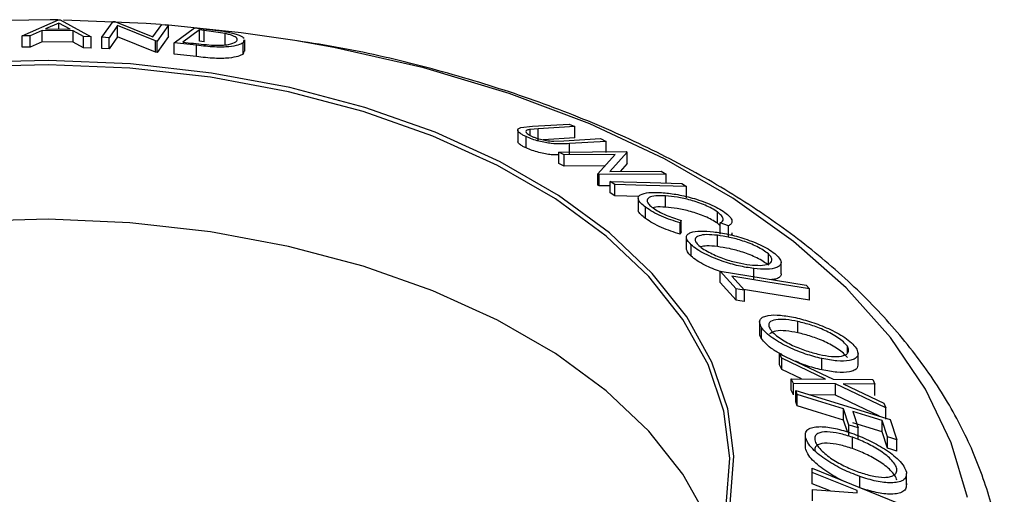
# Model space of a CAD drawing. Extents: x 5 to 292, y 5 to 205.
# Drawn here: x 242 to 251, y 180 to 184 of the extents above; entities that cross this region are included whole.
import ezdxf

# ---------------------------------------------------------------- set-up
doc = ezdxf.new("R2010")
doc.units = 0
doc.layers.get('0').update_dxf_attribs({"linetype": 'CONTINUOUS'})

msp = doc.modelspace()

# ---------------------------------------------------------------- linework, layer by layer
at = {"color": 7, "linetype": 'CONTINUOUS'}
for p, q in [((241.8163, 184.2841), (242.1431, 184.4296)), ((242.1464, 184.3983), (242.0276, 184.3463)), ((242.1431, 184.4296), (242.1588, 184.4294)), ((242.2487, 184.3431), (242.1464, 184.3983)), ((242.1464, 184.3446), (242.1464, 184.3983)), ((242.1588, 184.4294), (242.439, 184.2753)), ((242.5343, 184.2708), (242.6374, 184.4147)), ((242.6783, 184.3758), (242.6004, 184.2671)), ((242.6374, 184.4147), (242.6513, 184.4139)), ((242.6513, 184.4139), (242.9971, 184.2752)), ((243.0214, 184.2375), (242.6783, 184.3758)), ((242.6783, 184.2737), (242.6783, 184.3758)), ((242.9971, 184.2752), (243.0759, 184.3853)), ((243.1389, 184.3802), (243.0358, 184.2363)), ((243.0759, 184.3853), (243.1389, 184.3802)), ((243.1389, 184.2781), (243.1389, 184.3802)), ((241.8884, 184.2842), (241.8163, 184.2841)), ((241.8163, 184.182), (241.8163, 184.2841)), ((241.9966, 184.3323), (241.8884, 184.2842)), ((241.8884, 184.1821), (241.8884, 184.2842)), ((242.2751, 184.3283), (241.9966, 184.3323)), ((241.9966, 184.2302), (241.9966, 184.3323)), ((242.0276, 184.3463), (242.2487, 184.3431)), ((242.3696, 184.2774), (242.2751, 184.3283)), ((242.2751, 184.2263), (242.2751, 184.3283)), ((243.1898, 184.2215), (243.3739, 184.3576)), ((243.4165, 184.3375), (243.2676, 184.2276)), ((243.3739, 184.3576), (243.5046, 184.3425)), ((243.4611, 184.3323), (243.4165, 184.3375)), ((243.4165, 184.2354), (243.4165, 184.3375)), ((243.6508, 184.3046), (243.4611, 184.3323)), ((243.4611, 184.2303), (243.4611, 184.3323)), ((243.6508, 184.2025), (243.6508, 184.3046)), ((241.9966, 184.2302), (241.8884, 184.1821)), ((242.2751, 184.2263), (241.9966, 184.2302)), ((242.3696, 184.1753), (242.2751, 184.2263)), ((242.439, 184.2753), (242.3696, 184.2774)), ((242.3696, 184.1753), (242.3696, 184.2774)), ((242.439, 184.1733), (242.439, 184.2753)), ((242.6004, 184.2671), (242.5343, 184.2708)), ((242.5343, 184.1687), (242.5343, 184.2708)), ((242.6783, 184.2737), (242.6004, 184.165)), ((242.6004, 184.165), (242.6004, 184.2671)), ((243.0214, 184.1354), (242.6783, 184.2737)), ((243.0358, 184.2363), (243.0214, 184.2375)), ((243.0214, 184.1354), (243.0214, 184.2375)), ((243.1389, 184.2781), (243.0358, 184.1342)), ((243.0358, 184.1342), (243.0358, 184.2363)), ((243.3905, 184.1982), (243.1898, 184.2215)), ((243.1898, 184.1194), (243.1898, 184.2215)), ((243.2676, 184.2276), (243.3405, 184.2191)), ((243.3905, 184.0961), (243.3905, 184.1982)), ((243.4611, 184.2303), (243.4165, 184.2354)), ((243.817, 184.2476), (243.8108, 184.2209)), ((243.8108, 184.1188), (243.8108, 184.2209)), ((243.8275, 184.1452), (243.8275, 184.2473)), ((241.8884, 184.1821), (241.8163, 184.182)), ((242.439, 184.1733), (242.3696, 184.1753)), ((242.6004, 184.165), (242.5343, 184.1687)), ((243.0358, 184.1342), (243.0214, 184.1354)), ((243.3905, 184.0961), (243.1898, 184.1194)), ((243.8171, 184.1455), (243.8108, 184.1188)), ((246.4267, 183.467), (246.7575, 183.4875)), ((246.7575, 183.4875), (246.8077, 183.4645)), ((246.2919, 183.4329), (246.2919, 183.3308)), ((246.3206, 183.4556), (246.4267, 183.467)), ((246.4769, 183.444), (246.4058, 183.4385)), ((246.4058, 183.3837), (246.4058, 183.4385)), ((246.8077, 183.4645), (246.4769, 183.444)), ((246.4769, 183.342), (246.4769, 183.444)), ((246.8077, 183.3624), (246.8077, 183.4645)), ((246.3673, 183.2713), (246.3673, 183.3734)), ((246.8077, 183.3624), (246.5211, 183.3447)), ((246.6182, 183.332), (246.7091, 183.3348)), ((246.7091, 183.3348), (247.0399, 183.3553)), ((247.0901, 183.3311), (246.7593, 183.3106)), ((246.7593, 183.2085), (246.7593, 183.3106)), ((247.0399, 183.3553), (247.0901, 183.3311)), ((247.0901, 183.229), (247.0901, 183.3311)), ((246.6641, 183.2345), (247.2721, 183.2389)), ((246.7118, 183.2085), (246.6641, 183.2345)), ((246.6641, 183.1324), (246.6641, 183.2345)), ((247.2821, 183.2334), (247.1235, 183.0578)), ((247.2721, 183.2389), (247.2821, 183.2334)), ((247.2821, 183.1314), (247.2821, 183.2334)), ((246.7118, 183.1064), (246.6641, 183.1324)), ((247.1713, 183.2118), (246.7118, 183.2085)), ((246.7118, 183.1064), (246.7118, 183.2085)), ((247.016, 183.0363), (247.1713, 183.2118)), ((247.2821, 183.1314), (247.2162, 183.0584)), ((247.0804, 183.1091), (246.7118, 183.1064)), ((247.1235, 183.0578), (247.5889, 183.0611)), ((247.5889, 183.0611), (247.6343, 183.0347)), ((247.0264, 183.0303), (247.016, 183.0363)), ((247.016, 182.9343), (247.016, 183.0363)), ((247.6343, 183.0347), (247.0264, 183.0303)), ((247.0264, 182.9282), (247.0264, 183.0303)), ((247.1705, 182.9412), (247.1273, 182.9688)), ((247.1273, 182.8668), (247.1273, 182.9688)), ((247.6343, 182.9543), (247.6343, 183.0347)), ((247.7739, 182.9503), (247.8171, 182.9226)), ((247.0264, 182.9282), (247.016, 182.9343)), ((247.1273, 182.9289), (247.0264, 182.9282)), ((247.1705, 182.8391), (247.1273, 182.8668)), ((247.1705, 182.8391), (247.1705, 182.9412)), ((247.8171, 182.8206), (247.8171, 182.9226)), ((247.3852, 182.833), (247.1705, 182.8391)), ((247.3791, 182.8166), (247.3791, 182.7145)), ((247.6277, 182.7369), (247.6277, 182.839)), ((247.4472, 182.6333), (247.4472, 182.7354)), ((248.0957, 182.5916), (248.0957, 182.6937)), ((247.7675, 182.6169), (247.7586, 182.5955)), ((247.7586, 182.4934), (247.7586, 182.5955)), ((247.7675, 182.5149), (247.7675, 182.6169)), ((248.1949, 182.5676), (248.1219, 182.5942)), ((248.1219, 182.4921), (248.1219, 182.5942)), ((247.7675, 182.5149), (247.7586, 182.4934)), ((248.1219, 182.5675), (248.0957, 182.5916)), ((248.1949, 182.4655), (248.1949, 182.5676)), ((247.815, 182.4642), (247.815, 182.3622)), ((248.0952, 182.3809), (248.0952, 182.483)), ((247.8577, 182.2952), (247.8577, 182.3973)), ((248.5568, 182.2124), (248.5568, 182.3144)), ((248.6713, 182.1352), (248.6713, 182.2373)), ((248.2644, 181.9977), (248.1219, 182.1583)), ((248.1219, 182.1583), (248.8971, 182.0325)), ((248.1219, 182.0562), (248.1219, 182.1583)), ((248.4239, 182.0804), (248.4239, 182.1824)), ((248.2264, 182.1132), (248.3393, 181.9856)), ((248.2644, 181.8957), (248.1219, 182.0562)), ((248.2644, 181.8957), (248.2644, 181.9977)), ((248.3393, 181.8835), (248.3393, 181.9856)), ((248.8971, 182.0325), (248.9268, 181.9996)), ((248.9268, 181.8975), (248.9268, 181.9996)), ((248.8232, 181.6018), (248.8232, 181.7038)), ((248.4771, 181.7006), (248.4771, 181.5986)), ((248.4941, 181.5492), (248.4941, 181.6513)), ((249.2697, 181.4172), (249.2697, 181.4803)), ((248.6772, 181.3725), (248.6579, 181.4135)), ((248.6579, 181.4135), (249.1423, 181.1843)), ((248.6579, 181.3115), (248.6579, 181.4135)), ((249.0718, 181.1847), (248.6772, 181.3725)), ((248.6772, 181.2704), (248.6772, 181.3725)), ((249.0403, 181.267), (249.0403, 181.3691)), ((249.3661, 181.3105), (249.3661, 181.4126)), ((248.6772, 181.2704), (248.6579, 181.3115)), ((248.8559, 181.1854), (248.6772, 181.2704)), ((248.782, 181.1428), (248.7628, 181.1857)), ((248.7628, 181.1857), (249.0718, 181.1847)), ((248.7628, 181.0836), (248.7628, 181.1857)), ((249.1423, 181.1843), (249.4998, 181.18)), ((249.4998, 181.18), (249.519, 181.1388)), ((248.782, 181.0407), (248.7628, 181.0836)), ((249.1618, 181.1419), (248.782, 181.1428)), ((248.782, 181.0407), (248.782, 181.1428)), ((249.617, 180.924), (249.1618, 181.1419)), ((249.1618, 181.0398), (249.1618, 181.1419)), ((249.519, 181.1388), (249.2313, 181.1417)), ((249.2313, 181.1417), (249.5979, 180.9663)), ((249.519, 181.0367), (249.519, 181.1388)), ((248.8174, 181.044), (248.8054, 181.0798)), ((248.8054, 181.0798), (249.657, 180.8197)), ((248.8054, 180.9777), (248.8054, 181.0798)), ((248.8174, 180.9419), (248.8174, 181.044)), ((249.1618, 181.0398), (248.9344, 181.0404)), ((249.5598, 180.8494), (249.1618, 181.0398)), ((248.8174, 180.9419), (248.8054, 180.9777)), ((249.2831, 180.7693), (249.2347, 180.9165)), ((249.2347, 180.8145), (249.2347, 180.9165)), ((249.5979, 180.9663), (249.617, 180.924)), ((249.617, 180.822), (249.617, 180.924)), ((249.2701, 180.7068), (249.2347, 180.8145)), ((249.3189, 180.8908), (249.3672, 180.7435)), ((249.657, 180.8197), (249.7174, 180.6366)), ((249.2831, 180.6672), (249.2831, 180.7693)), ((249.3672, 180.6415), (249.3672, 180.7435)), ((249.6335, 180.6622), (249.5851, 180.8095)), ((249.5851, 180.7074), (249.5851, 180.8095)), ((248.8895, 180.6746), (248.8895, 180.5725)), ((248.8903, 180.5606), (248.8903, 180.6627)), ((249.3152, 180.5565), (249.3152, 180.6586)), ((249.6335, 180.5602), (249.5851, 180.7074)), ((249.6335, 180.5602), (249.6335, 180.6622)), ((249.7174, 180.5345), (249.7174, 180.6366)), ((248.9523, 180.3414), (248.9519, 180.3781)), ((248.9519, 180.3781), (249.8249, 180.0243)), ((248.9519, 180.276), (248.9519, 180.3781)), ((248.9523, 180.2393), (248.9523, 180.3414)), ((249.3811, 180.2025), (249.3811, 180.3046)), ((249.8033, 180.2295), (249.8033, 180.3316)), ((248.9523, 180.2393), (248.9519, 180.276)), ((249.1129, 180.1742), (248.9523, 180.2393)), ((248.9541, 180.1392), (248.9537, 180.1862)), ((248.9537, 180.1862), (249.3584, 180.1558)), ((248.9537, 180.0841), (248.9537, 180.1862)), ((249.3584, 180.1558), (249.3582, 180.1769))]:
    msp.add_line(p, q, dxfattribs=at)
at = {"color": 7, "linetype": 'CONTINUOUS', "flags": 128}
for points in [[(242.1372, 184.4273), (242.0673, 184.428), (241.4843, 184.4207)], [(243.0663, 184.3863), (242.9357, 184.3957), (242.1876, 184.4266)], [(244.2776, 184.2411), (243.7937, 184.312), (243.1117, 184.3827)], [(248.2109, 180.0576), (248.244, 180.4872), (248.1888, 180.916), (248.0462, 181.338), (247.8182, 181.7473), (247.5079, 182.1381), (247.1197, 182.5051), (246.659, 182.8429), (246.1324, 183.147), (245.5471, 183.4129), (244.9115, 183.637), (244.2344, 183.8161), (243.5254, 183.9478), (242.7944, 184.0301), (242.0516, 184.0619), (241.3076, 184.0428)], [(248.1749, 180.0415), (248.2078, 180.4686), (248.153, 180.8949), (248.0112, 181.3145), (247.7845, 181.7215), (247.4759, 182.1101), (247.09, 182.4749), (246.6319, 182.8108), (246.1083, 183.1131), (245.5265, 183.3775), (244.8945, 183.6003), (244.2213, 183.7784), (243.5164, 183.9093), (242.7896, 183.9911), (242.0511, 184.0228), (241.3113, 184.0038)], [(247.1273, 182.9688), (247.4894, 182.9585), (247.7739, 182.9503)], [(247.8171, 182.9226), (247.455, 182.933), (247.1705, 182.9412)], [(248.0904, 179.7172), (248.0112, 179.9186), (247.7845, 180.3255), (247.4759, 180.7142), (247.09, 181.079), (246.6319, 181.4149), (246.1083, 181.7172), (245.5265, 181.9816), (244.8945, 182.2044), (244.2213, 182.3825), (243.5164, 182.5134), (242.7896, 182.5952), (242.0511, 182.6269), (241.3113, 182.6079)], [(248.9268, 181.9996), (248.5345, 182.0632), (248.2264, 182.1132)], [(248.3393, 181.9856), (248.2973, 181.9924), (248.2644, 181.9977)], [(248.9268, 181.8975), (248.5345, 181.9612), (248.3318, 181.9941)], [(248.3393, 181.8835), (248.2973, 181.8903), (248.2644, 181.8957)], [(249.2347, 180.9165), (249.001, 180.9879), (248.8174, 181.044)], [(249.2347, 180.8145), (249.001, 180.8858), (248.8174, 180.9419)], [(249.5851, 180.8095), (249.436, 180.855), (249.3189, 180.8908)], [(249.3672, 180.7435), (249.3201, 180.7579), (249.2831, 180.7693)], [(249.5851, 180.7074), (249.436, 180.753), (249.3189, 180.7887)], [(249.7174, 180.6366), (249.6704, 180.651), (249.6335, 180.6622)], [(249.7174, 180.5345), (249.6704, 180.5489), (249.6335, 180.5602)], [(249.3582, 180.1769), (249.1309, 180.269), (248.9523, 180.3414)]]:
    msp.add_lwpolyline(points, dxfattribs=at)
at = {"color": 8, "linetype": 'CONTINUOUS', "flags": 128}
msp.add_lwpolyline([(250.3537, 180.1133), (250.2087, 180.6087), (249.9763, 181.0928), (249.6588, 181.5605), (249.2598, 182.0069), (248.7834, 182.4273), (248.2346, 182.8171), (247.6193, 183.1723), (246.944, 183.4891), (246.2158, 183.7642), (245.4425, 183.9945), (244.6323, 184.1778), (244.2776, 184.2411)], dxfattribs=at)
at = {"color": 7, "linetype": 'CONTINUOUS'}
for points, knots in [([(243.5046, 184.3425), (243.54, 184.3383), (243.6103, 184.3298), (243.6725, 184.318), (243.7035, 184.3121)], [0, 0, 0, 0, 0.502248, 1, 1, 1, 1]), ([(243.7467, 184.2296), (243.7563, 184.2405), (243.7706, 184.2567), (243.731, 184.2808), (243.6918, 184.2948), (243.6645, 184.3013), (243.6508, 184.3046)], [0, 0, 0, 0, 0.498935, 0.748919, 0.874696, 1, 1, 1, 1]), ([(243.7035, 184.3121), (243.7191, 184.3081), (243.7502, 184.3), (243.7957, 184.2829), (243.8106, 184.2708), (243.8206, 184.2627)], [0, 0, 0, 0, 0.250099, 0.499519, 1, 1, 1, 1]), ([(243.3405, 184.2191), (243.3714, 184.2154), (243.433, 184.208), (243.4956, 184.2028), (243.5267, 184.2002)], [0, 0, 0, 0, 0.501971, 1, 1, 1, 1]), ([(243.8108, 184.2209), (243.7977, 184.2136), (243.7716, 184.199), (243.7035, 184.1866), (243.6283, 184.1815), (243.5557, 184.1822), (243.4724, 184.1887), (243.4179, 184.195), (243.3905, 184.1982)], [0, 0, 0, 0, 0.250047, 0.498559, 0.624544, 0.748897, 0.873522, 1, 1, 1, 1]), ([(243.5267, 184.2002), (243.5427, 184.1996), (243.5745, 184.1985), (243.6291, 184.1996), (243.7046, 184.207), (243.7299, 184.2206), (243.7467, 184.2296)], [0, 0, 0, 0, 0.126004, 0.251732, 0.501557, 1, 1, 1, 1]), ([(250.6692, 178.9606), (250.6772, 179.058), (250.6991, 179.3238), (250.6466, 179.7587), (250.521, 180.257), (250.3154, 180.7436), (250.0358, 181.2153), (249.6822, 181.6688), (249.2573, 182.1002), (248.7645, 182.505), (248.2087, 182.8792), (247.5956, 183.219), (246.9315, 183.5213), (246.2232, 183.7841), (245.4759, 184.0027), (244.8326, 184.1555), (244.4324, 184.218), (244.3003, 184.2386)], [0, 0, 0, 0, 0.039687, 0.108338, 0.176956, 0.24596, 0.315696, 0.3863, 0.457701, 0.5297, 0.602062, 0.674592, 0.747139, 0.81963, 0.892041, 0.96437, 1, 1, 1, 1]), ([(243.8108, 184.1188), (243.7977, 184.1115), (243.7714, 184.0968), (243.702, 184.0843), (243.6258, 184.0794), (243.5525, 184.0803), (243.4715, 184.0867), (243.4175, 184.093), (243.3905, 184.0961)], [0, 0, 0, 0, 0.251081, 0.50051, 0.635228, 0.750959, 0.875711, 1, 1, 1, 1]), ([(246.3673, 183.3734), (246.3574, 183.3782), (246.3376, 183.3879), (246.3078, 183.4069), (246.289, 183.4277), (246.2931, 183.4457), (246.3114, 183.4523), (246.3206, 183.4556)], [0, 0, 0, 0, 0.125263, 0.250078, 0.499845, 0.749673, 1, 1, 1, 1]), ([(246.4058, 183.4385), (246.3955, 183.4369), (246.3749, 183.4335), (246.3611, 183.4217), (246.373, 183.4052), (246.3925, 183.3901), (246.4086, 183.382), (246.4167, 183.3779)], [0, 0, 0, 0, 0.249768, 0.498408, 0.747943, 0.873718, 1, 1, 1, 1]), ([(246.3673, 183.2713), (246.3574, 183.2762), (246.3375, 183.2859), (246.3083, 183.3047), (246.2909, 183.3211), (246.2939, 183.3287), (246.2947, 183.3307)], [0, 0, 0, 0, 0.212936, 0.42511, 0.849691, 1, 1, 1, 1]), ([(246.7593, 183.3106), (246.7106, 183.3076), (246.6497, 183.3038), (246.5429, 183.3197), (246.4847, 183.332), (246.4217, 183.3503), (246.3855, 183.3657), (246.3673, 183.3734)], [0, 0, 0, 0, 0.498787, 0.624318, 0.749614, 0.87438, 1, 1, 1, 1]), ([(246.4167, 183.3779), (246.4248, 183.3743), (246.4409, 183.3672), (246.4784, 183.3547), (246.5256, 183.3428), (246.5762, 183.3346), (246.6042, 183.3329), (246.6182, 183.332)], [0, 0, 0, 0, 0.1253676, 0.2507686, 0.500274, 0.7495317, 1, 1, 1, 1]), ([(246.6641, 183.2096), (246.6433, 183.2086), (246.6099, 183.2071), (246.5429, 183.2178), (246.485, 183.2298), (246.4217, 183.2482), (246.3855, 183.2636), (246.3673, 183.2713)], [0, 0, 0, 0, 0.293908, 0.470135, 0.646881, 0.823313, 1, 1, 1, 1]), ([(247.3998, 182.8479), (247.4227, 182.8565), (247.4685, 182.8735), (247.5504, 182.8702), (247.5914, 182.8685)], [0, 0, 0, 0, 0.499587, 1, 1, 1, 1]), ([(247.5914, 182.8685), (247.6332, 182.8644), (247.7165, 182.8564), (247.8426, 182.8281), (247.9479, 182.7955), (248.0281, 182.7653), (248.1035, 182.7287), (248.1427, 182.7028), (248.1623, 182.6898)], [0, 0, 0, 0, 0.2502427, 0.4981863, 0.6235928, 0.7491848, 0.8743353, 1, 1, 1, 1]), ([(247.4472, 182.7354), (247.4313, 182.748), (247.3993, 182.7733), (247.3779, 182.8059), (247.3787, 182.8311), (247.3927, 182.8423), (247.3998, 182.8479)], [0, 0, 0, 0, 0.250551, 0.500437, 0.749718, 1, 1, 1, 1]), ([(247.6277, 182.839), (247.5967, 182.8399), (247.5348, 182.8417), (247.4826, 182.8286), (247.461, 182.8089), (247.4583, 182.7884), (247.4755, 182.7611), (247.5013, 182.74), (247.5142, 182.7295)], [0, 0, 0, 0, 0.250037, 0.497878, 0.623252, 0.748888, 0.874214, 1, 1, 1, 1]), ([(248.0957, 182.6937), (248.0795, 182.7042), (248.047, 182.7252), (247.9848, 182.7542), (247.9198, 182.7794), (247.8331, 182.8066), (247.7303, 182.8291), (247.662, 182.8357), (247.6277, 182.839)], [0, 0, 0, 0, 0.12388, 0.247594, 0.373227, 0.499462, 0.748564, 1, 1, 1, 1]), ([(247.4472, 182.6333), (247.4315, 182.6459), (247.4, 182.6709), (247.3796, 182.6989), (247.3813, 182.7107), (247.3818, 182.7145)], [0, 0, 0, 0, 0.404801, 0.808528, 1, 1, 1, 1]), ([(247.7586, 182.5955), (247.7309, 182.6039), (247.6757, 182.6207), (247.5909, 182.6538), (247.5099, 182.6935), (247.4682, 182.7214), (247.4472, 182.7354)], [0, 0, 0, 0, 0.249755, 0.498654, 0.748587, 1, 1, 1, 1]), ([(247.6277, 182.7369), (247.5951, 182.7386), (247.5488, 182.741), (247.5218, 182.7324), (247.5137, 182.7298)], [0, 0, 0, 0, 0.703077, 1, 1, 1, 1]), ([(247.5142, 182.7295), (247.531, 182.7182), (247.5646, 182.6957), (247.6536, 182.6534), (247.722, 182.6315), (247.7675, 182.6169)], [0, 0, 0, 0, 0.250122, 0.500672, 1, 1, 1, 1]), ([(248.0957, 182.5916), (248.0792, 182.6023), (248.0462, 182.6236), (247.9833, 182.6528), (247.9183, 182.6779), (247.8317, 182.7048), (247.7296, 182.7271), (247.6616, 182.7337), (247.6277, 182.7369)], [0, 0, 0, 0, 0.125884, 0.251209, 0.376245, 0.501736, 0.751183, 1, 1, 1, 1]), ([(248.1219, 182.5942), (248.1293, 182.5991), (248.1443, 182.6088), (248.1511, 182.6304), (248.1359, 182.6598), (248.1091, 182.6824), (248.0957, 182.6937)], [0, 0, 0, 0, 0.249356, 0.498432, 0.748914, 1, 1, 1, 1]), ([(248.1623, 182.6898), (248.1794, 182.6758), (248.2138, 182.6479), (248.2308, 182.6123), (248.2245, 182.5849), (248.2048, 182.5734), (248.1949, 182.5676)], [0, 0, 0, 0, 0.249623, 0.499518, 0.749214, 1, 1, 1, 1]), ([(247.7586, 182.4934), (247.7308, 182.5018), (247.6754, 182.5187), (247.5904, 182.552), (247.5095, 182.5916), (247.468, 182.6194), (247.4472, 182.6333)], [0, 0, 0, 0, 0.250699, 0.500743, 0.750218, 1, 1, 1, 1]), ([(247.8577, 182.3973), (247.8451, 182.4107), (247.82, 182.4375), (247.8114, 182.47), (247.8258, 182.4927), (247.8636, 182.5135), (247.938, 182.5248), (248.0189, 182.5181), (248.0596, 182.5147)], [0, 0, 0, 0, 0.125444, 0.250234, 0.375631, 0.501089, 0.749499, 1, 1, 1, 1]), ([(248.0596, 182.5147), (248.1037, 182.5081), (248.1918, 182.4949), (248.3188, 182.4603), (248.4228, 182.4232), (248.5006, 182.3894), (248.5739, 182.3496), (248.6093, 182.3214), (248.6271, 182.3073)], [0, 0, 0, 0, 0.249534, 0.497522, 0.623039, 0.748425, 0.873885, 1, 1, 1, 1]), ([(248.2255, 182.5055), (248.2264, 182.4975), (248.2272, 182.4894), (248.2205, 182.4844), (248.2204, 182.4844)], [0, 0, 0, 0, 0.989252, 1, 1, 1, 1]), ([(248.0952, 182.483), (248.0623, 182.4858), (247.9967, 182.4915), (247.9243, 182.4809), (247.8907, 182.4564), (247.8981, 182.4221), (247.9181, 182.4005), (247.928, 182.3897)], [0, 0, 0, 0, 0.250688, 0.499892, 0.749668, 0.87476, 1, 1, 1, 1]), ([(248.5568, 182.3144), (248.5421, 182.3259), (248.5129, 182.3488), (248.4529, 182.3808), (248.3902, 182.4085), (248.3054, 182.4393), (248.2026, 182.4668), (248.131, 182.4776), (248.0952, 182.483)], [0, 0, 0, 0, 0.126034, 0.251609, 0.376103, 0.501613, 0.751226, 1, 1, 1, 1]), ([(247.8577, 182.2952), (247.8446, 182.3088), (247.8203, 182.3342), (247.8176, 182.3534), (247.8164, 182.3622)], [0, 0, 0, 0, 0.534332, 1, 1, 1, 1]), ([(248.4239, 182.1824), (248.3794, 182.1892), (248.2908, 182.2028), (248.1389, 182.2469), (248.0062, 182.3002), (247.9099, 182.355), (247.8751, 182.3832), (247.8577, 182.3973)], [0, 0, 0, 0, 0.250745, 0.499342, 0.749558, 0.874602, 1, 1, 1, 1]), ([(247.928, 182.3897), (247.9427, 182.3782), (247.9719, 182.3551), (248.0313, 182.3221), (248.0938, 182.2932), (248.1785, 182.261), (248.2811, 182.2325), (248.3527, 182.2215), (248.3885, 182.2161)], [0, 0, 0, 0, 0.126074, 0.251736, 0.376593, 0.502153, 0.751563, 1, 1, 1, 1]), ([(248.0952, 182.3809), (248.0617, 182.3842), (248.0015, 182.39), (247.9617, 182.3816), (247.9441, 182.3779)], [0, 0, 0, 0, 0.557843, 1, 1, 1, 1]), ([(248.5568, 182.2124), (248.5421, 182.2238), (248.5129, 182.2467), (248.4529, 182.2787), (248.3902, 182.3064), (248.3054, 182.3372), (248.2026, 182.3648), (248.131, 182.3756), (248.0952, 182.3809)], [0, 0, 0, 0, 0.126034, 0.251609, 0.376103, 0.501613, 0.751226, 1, 1, 1, 1]), ([(248.1219, 182.1547), (248.0747, 182.1726), (248.0012, 182.2005), (247.9099, 182.253), (247.8751, 182.2812), (247.8577, 182.2952)], [0, 0, 0, 0, 0.472589, 0.736062, 1, 1, 1, 1]), ([(248.3885, 182.2161), (248.4214, 182.2134), (248.487, 182.208), (248.5494, 182.2173), (248.58, 182.2357), (248.5901, 182.2558), (248.5863, 182.2819), (248.5666, 182.3036), (248.5568, 182.3144)], [0, 0, 0, 0, 0.249833, 0.499002, 0.624389, 0.749487, 0.875, 1, 1, 1, 1]), ([(248.6271, 182.3073), (248.6398, 182.2937), (248.6652, 182.2667), (248.6751, 182.2324), (248.6611, 182.2079), (248.623, 182.185), (248.5468, 182.1723), (248.465, 182.1791), (248.4239, 182.1824)], [0, 0, 0, 0, 0.125412, 0.249919, 0.375159, 0.50077, 0.749256, 1, 1, 1, 1]), ([(248.6701, 182.1351), (248.6705, 182.1341), (248.6745, 182.1222), (248.6592, 182.107), (248.636, 182.0877), (248.6039, 182.0842), (248.5889, 182.0825)], [0, 0, 0, 0, 0.031057, 0.344568, 0.693139, 1, 1, 1, 1]), ([(248.4941, 181.6513), (248.487, 181.6659), (248.4728, 181.695), (248.481, 181.7278), (248.5112, 181.748), (248.5679, 181.7634), (248.6623, 181.7649), (248.754, 181.7478), (248.7999, 181.7392)], [0, 0, 0, 0, 0.125238, 0.24986, 0.375193, 0.500778, 0.749395, 1, 1, 1, 1]), ([(248.8232, 181.7038), (248.7861, 181.7109), (248.712, 181.7249), (248.6204, 181.7239), (248.5668, 181.7044), (248.5557, 181.6702), (248.567, 181.6467), (248.5726, 181.6349)], [0, 0, 0, 0, 0.250683, 0.499891, 0.749672, 0.874748, 1, 1, 1, 1]), ([(248.7999, 181.7392), (248.8483, 181.7269), (248.9446, 181.7025), (249.074, 181.6527), (249.175, 181.603), (249.2469, 181.5601), (249.31, 181.512), (249.3355, 181.4802), (249.3483, 181.4642)], [0, 0, 0, 0, 0.24975, 0.497901, 0.623505, 0.748873, 0.874203, 1, 1, 1, 1]), ([(249.2697, 181.4803), (249.2589, 181.4933), (249.2375, 181.5193), (249.1853, 181.5581), (249.1276, 181.5931), (249.0456, 181.6341), (248.9405, 181.674), (248.8623, 181.6939), (248.8232, 181.7038)], [0, 0, 0, 0, 0.12601, 0.251591, 0.376141, 0.501653, 0.751236, 1, 1, 1, 1]), ([(249.0403, 181.3691), (248.9917, 181.3815), (248.8949, 181.4062), (248.7407, 181.4687), (248.6141, 181.5377), (248.5319, 181.6034), (248.5067, 181.6353), (248.4941, 181.6513)], [0, 0, 0, 0, 0.250668, 0.499176, 0.749288, 0.874335, 1, 1, 1, 1]), ([(248.8232, 181.6018), (248.7863, 181.6087), (248.7127, 181.6224), (248.6176, 181.6235), (248.5837, 181.6027), (248.5667, 181.5923)], [0, 0, 0, 0, 0.334391, 0.666813, 1, 1, 1, 1]), ([(248.5726, 181.6349), (248.5831, 181.6218), (248.604, 181.5957), (248.6554, 181.5559), (248.7128, 181.5197), (248.7946, 181.4775), (248.8996, 181.4365), (248.978, 181.4165), (249.0171, 181.4065)], [0, 0, 0, 0, 0.126055, 0.25169, 0.3764, 0.50195, 0.751439, 1, 1, 1, 1]), ([(248.4941, 181.5492), (248.4854, 181.5645), (248.4749, 181.5832), (248.4786, 181.5961), (248.4793, 181.5985)], [0, 0, 0, 0, 0.817813, 1, 1, 1, 1]), ([(248.6814, 181.4039), (248.6516, 181.4195), (248.5964, 181.4484), (248.5319, 181.5016), (248.5067, 181.5333), (248.4941, 181.5492)], [0, 0, 0, 0, 0.371237, 0.685265, 1, 1, 1, 1]), ([(249.2697, 181.3782), (249.2589, 181.3912), (249.2375, 181.4172), (249.1853, 181.456), (249.1276, 181.4911), (249.0456, 181.532), (248.9405, 181.572), (248.8623, 181.5919), (248.8232, 181.6018)], [0, 0, 0, 0, 0.12601, 0.251591, 0.376141, 0.501653, 0.751236, 1, 1, 1, 1]), ([(249.0171, 181.4065), (249.0542, 181.3996), (249.1284, 181.3859), (249.207, 181.3866), (249.2528, 181.4009), (249.2758, 181.4191), (249.2857, 181.445), (249.275, 181.4685), (249.2697, 181.4803)], [0, 0, 0, 0, 0.249937, 0.499052, 0.624415, 0.749536, 0.875024, 1, 1, 1, 1]), ([(249.3483, 181.4642), (249.3556, 181.4494), (249.3702, 181.4199), (249.3627, 181.3853), (249.3326, 181.3633), (249.2754, 181.3458), (249.179, 181.3432), (249.0866, 181.3604), (249.0403, 181.3691)], [0, 0, 0, 0, 0.125519, 0.250014, 0.37527, 0.501043, 0.749512, 1, 1, 1, 1]), ([(249.0403, 181.267), (248.9918, 181.2787), (248.9145, 181.2973), (248.8327, 181.3322), (248.8023, 181.3452)], [0, 0, 0, 0, 0.628006, 1, 1, 1, 1]), ([(249.3637, 181.3106), (249.3632, 181.3016), (249.3621, 181.2812), (249.3327, 181.2618), (249.2766, 181.2436), (249.1787, 181.2412), (249.0864, 181.2584), (249.0403, 181.267)], [0, 0, 0, 0, 0.110091, 0.250772, 0.407872, 0.704293, 1, 1, 1, 1]), ([(248.8903, 180.6627), (248.8903, 180.6778), (248.8904, 180.7081), (248.92, 180.7378), (248.9682, 180.752), (249.0454, 180.7571), (249.1594, 180.7428), (249.2586, 180.7116), (249.3084, 180.6959)], [0, 0, 0, 0, 0.125312, 0.2499848, 0.375356, 0.5008378, 0.7492752, 1, 1, 1, 1]), ([(249.3811, 180.3046), (249.3305, 180.3243), (249.2295, 180.3636), (249.0813, 180.448), (248.9691, 180.5343), (248.9079, 180.6106), (248.8962, 180.6453), (248.8903, 180.6627)], [0, 0, 0, 0, 0.2505189, 0.4989719, 0.7490692, 0.8742662, 1, 1, 1, 1]), ([(249.3152, 180.6586), (249.2749, 180.6713), (249.1947, 180.6968), (249.0847, 180.7109), (249.0084, 180.7016), (248.975, 180.6706), (248.9747, 180.6463), (248.9745, 180.6342)], [0, 0, 0, 0, 0.250712, 0.499895, 0.749666, 0.874756, 1, 1, 1, 1]), ([(249.3084, 180.6959), (249.3588, 180.6765), (249.4593, 180.6377), (249.5841, 180.5692), (249.6756, 180.5056), (249.7365, 180.453), (249.7845, 180.3967), (249.7964, 180.362), (249.8024, 180.3446)], [0, 0, 0, 0, 0.249587, 0.497754, 0.623331, 0.748597, 0.874005, 1, 1, 1, 1]), ([(249.7176, 180.3728), (249.7126, 180.387), (249.7024, 180.4153), (249.6622, 180.461), (249.6134, 180.5038), (249.5393, 180.556), (249.4376, 180.6116), (249.356, 180.6429), (249.3152, 180.6586)], [0, 0, 0, 0, 0.125654, 0.251107, 0.376162, 0.501628, 0.751215, 1, 1, 1, 1]), ([(249.2596, 180.2534), (249.2495, 180.2575), (249.1892, 180.2821), (249.0811, 180.347), (248.9688, 180.4324), (248.9078, 180.5087), (248.8962, 180.5433), (248.8903, 180.5606)], [0, 0, 0, 0, 0.062221, 0.374053, 0.686676, 0.843189, 1, 1, 1, 1]), ([(248.9745, 180.6342), (248.9797, 180.6199), (248.9901, 180.5913), (249.0288, 180.5449), (249.0766, 180.501), (249.1503, 180.4476), (249.2518, 180.3914), (249.3335, 180.3597), (249.3743, 180.3439)], [0, 0, 0, 0, 0.126073, 0.251721, 0.376531, 0.502073, 0.751541, 1, 1, 1, 1]), ([(249.3152, 180.5565), (249.2749, 180.5693), (249.1947, 180.5948), (249.0847, 180.6088), (249.0084, 180.5995), (248.975, 180.5685), (248.9747, 180.5442), (248.9745, 180.5321)], [0, 0, 0, 0, 0.250712, 0.499895, 0.749666, 0.874756, 1, 1, 1, 1]), ([(249.7176, 180.2708), (249.7126, 180.2849), (249.7024, 180.3132), (249.6622, 180.3589), (249.6134, 180.4017), (249.5393, 180.4539), (249.4376, 180.5095), (249.356, 180.5409), (249.3152, 180.5565)], [0, 0, 0, 0, 0.125654, 0.251107, 0.376162, 0.501628, 0.751215, 1, 1, 1, 1]), ([(249.3743, 180.3439), (249.4146, 180.3313), (249.4949, 180.3062), (249.5887, 180.294), (249.6516, 180.2998), (249.6893, 180.3135), (249.716, 180.3366), (249.7171, 180.3608), (249.7176, 180.3728)], [0, 0, 0, 0, 0.249979, 0.499103, 0.624444, 0.749578, 0.875042, 1, 1, 1, 1]), ([(249.8024, 180.3446), (249.8026, 180.3293), (249.8029, 180.2986), (249.7741, 180.2669), (249.7256, 180.251), (249.6473, 180.244), (249.5314, 180.2573), (249.4314, 180.2888), (249.3811, 180.3046)], [0, 0, 0, 0, 0.125267, 0.2496637, 0.3748971, 0.5006121, 0.7491835, 1, 1, 1, 1]), ([(249.8024, 180.2426), (249.8026, 180.2272), (249.8029, 180.1965), (249.7746, 180.1653), (249.7265, 180.1491), (249.6482, 180.1418), (249.531, 180.1554), (249.4311, 180.1868), (249.3811, 180.2025)], [0, 0, 0, 0, 0.125303, 0.250164, 0.368235, 0.501036, 0.75084, 1, 1, 1, 1])]:
    msp.add_open_spline(points, degree=3, knots=knots, dxfattribs=at)

doc.saveas('drawing.dxf')
